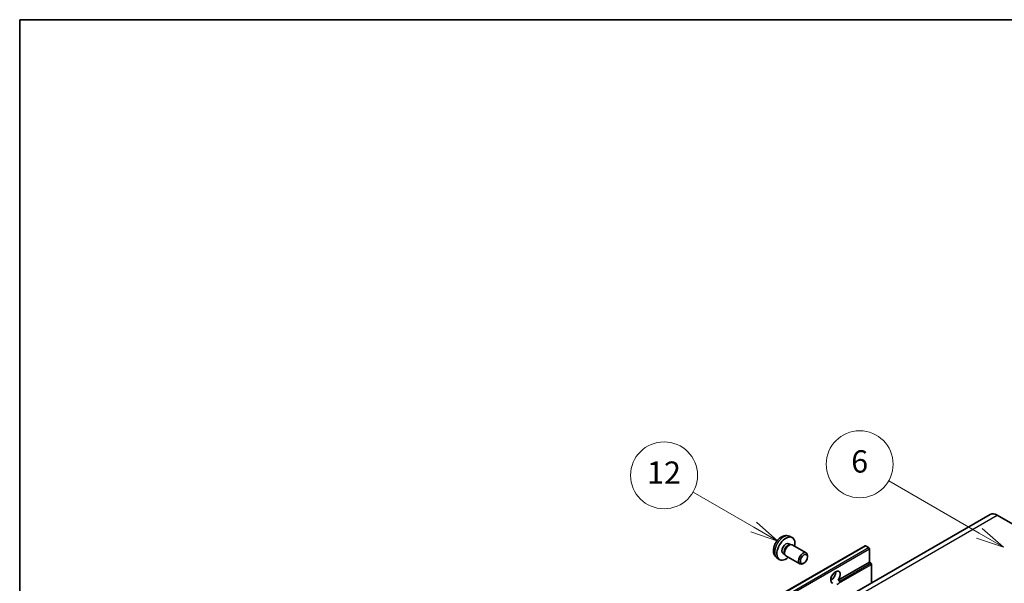
# Model space of a CAD drawing. Units: millimetres. Extents: x -4 to 9059, y -1 to 1264.
# Drawn here: x -4 to 349, y 921 to 1123 of the extents above; entities that cross this region are included whole.
import ezdxf

# ---------------------------------------------------------------- set-up
doc = ezdxf.new("R2010")
doc.units = ezdxf.units.MM
for name, color, linetype, lineweight in [('Border (ISO)', 7, 'Continuous', 35), ('Visible (ISO)', 7, 'Continuous', 35), ('Visible Narrow (ISO)', 7, 'Continuous', 25)]:
    doc.layers.add(name, color=color, linetype=linetype, lineweight=lineweight)
doc.layers.add('Symbol (TK)', color=100, linetype='Continuous', lineweight=18, true_color=0x00ff3f)
doc.styles.add('Note Text (TK2)', font='MS PGothic.ttf')

# ---------------------------------------------------------------- blocks, each defined once
blk = doc.blocks.new('図面枠 tk図枠')
at = {"layer": 'Border (ISO)'}
for q in [(405.5, 289), (14.5, 8)]:
    blk.add_line((14.5, 289), q, dxfattribs=at)
blk = doc.blocks.new('バルーン6')
at = {"layer": 'Symbol (TK)', "color": 100, "true_color": 0x00ff40}
for p, q in [((100.464, 242.973), (92.351, 247.657)), ((100.464, 242.973), (102.629, 241.723)), ((102.629, 241.723), (100.714, 243.406)), ((100.214, 242.54), (102.629, 241.723))]:
    blk.add_line(p, q, dxfattribs=at)
at = {"layer": 'Symbol (TK)'}
blk.add_circle((89.753, 249.157), 3, dxfattribs=at)
at = {"layer": 'Symbol (TK)', "color": 7, "insert": (89.753, 249.151), "char_height": 2, "attachment_point": 5, "style": 'Note Text (TK2)'}
blk.add_mtext('6', dxfattribs=at)
blk = doc.blocks.new('バルーン7')
at = {"layer": 'Symbol (TK)', "color": 100, "true_color": 0x00ff40}
for p, q in [((80.261, 243.523), (74.824, 246.662)), ((80.261, 243.523), (82.426, 242.273)), ((82.426, 242.273), (80.511, 243.956)), ((80.011, 243.09), (82.426, 242.273))]:
    blk.add_line(p, q, dxfattribs=at)
at = {"layer": 'Symbol (TK)'}
blk.add_circle((72.226, 248.162), 3, dxfattribs=at)
at = {"layer": 'Symbol (TK)', "color": 7, "insert": (72.226, 248.144), "char_height": 2, "attachment_point": 5, "style": 'Note Text (TK2)'}
blk.add_mtext('12', dxfattribs=at)

msp = doc.modelspace()

# ---------------------------------------------------------------- linework, layer by layer
at = {"layer": 'Visible (ISO)'}
for p, q in [((343.9857, 945.8366), (182.7654, 852.756)), ((346.5571, 945.5819), (353.8302, 941.3827)), ((271.8158, 935.3346), (272.4138, 934.9894)), ((272.0303, 938.0014), (272.9356, 937.6007)), ((139.5469, 842.4637), (299.151, 934.6111)), ((269.7756, 931.8008), (270.3735, 931.4555)), ((270.2651, 931.6704), (270.4539, 931.2963)), ((272.1735, 934.9759), (272.5919, 934.9994)), ((273.0699, 934.894), (278.0564, 932.015)), ((300.4538, 933.941), (299.3224, 934.5942)), ((300.6962, 928.6687), (300.6962, 933.521)), ((267.5733, 930.2817), (268.373, 929.698)), ((270.7842, 930.935), (275.7707, 928.0561)), ((277.2604, 928.3694), (276.9132, 928.1691)), ((278.5299, 930.5683), (278.5298, 930.9691)), ((289.5125, 922.2118), (300.6962, 928.6687)), ((301.2619, 928.3421), (300.6962, 928.6687)), ((301.5043, 921.31), (301.5043, 927.9222)), ((286.8777, 922.2836), (287.3512, 922.557)), ((289.5125, 922.2118), (290.0781, 921.8852))]:
    msp.add_line(p, q, dxfattribs=at)
for centre, major_axis, start_param, end_param in [((346.5571, 941.3827), (-2.5714, 4.4538), 5.49778714, 6.28318531), ((270.7957, 933.5677), (2.2857, 3.959), 5.23598776, 10.47197551), ((270.7957, 933.5677), (1.0201, 1.7669), 0, 3.14159265), ((271.9271, 932.9145), (1.1429, 1.9795), 0, 3.14159265), ((271.58, 933.1149), (1.0201, 1.7669), 0.36144194, 2.78015071), ((276.9136, 930.0355), (1.1429, 1.9795), 5.49801994, 10.20994333), ((299.3224, 934.3142), (-0.1714, 0.2969), 5.49778714, 6.28318531), ((300.4538, 933.661), (-0.1714, 0.2969), 3.92699082, 5.49778714), ((301.2619, 928.0622), (-0.1714, 0.2969), 3.92699082, 5.49778714), ((288.5744, 923.3032), (-1.2, -2.0785), 1.37108371, 6.48289793), ((286.9581, 924.2363), (1.2, 2.0785), 3.88043833, 5.54433963), ((289.3825, 922.8366), (-1.2, -2.0785), 0.56674497, 1.00405136)]:
    msp.add_ellipse(centre, major_axis=major_axis, ratio=0.57735027, start_param=start_param, end_param=end_param, dxfattribs=at)
msp.add_ellipse((277.2607, 929.8352), major_axis=(0.8975, 1.5545), ratio=0.57735027, dxfattribs=at)
for points, knots in [([(272.0303, 938.0014), (271.7382, 938.1307), (271.4281, 938.2047), (270.7871, 938.257), (270.4596, 938.2232), (269.7697, 938.0591), (269.4204, 937.9059), (268.699, 937.4799), (268.3429, 937.1848), (267.6908, 936.5016), (267.3993, 936.1086), (266.9136, 935.2723), (266.7185, 934.8298), (266.4402, 933.9086), (266.3569, 933.4297), (266.3523, 932.4717), (266.4216, 931.9889), (266.7634, 931.1646), (266.9802, 930.8206), (267.3701, 930.4415), (267.4687, 930.358), (267.5733, 930.2817)], [0.84730152, 0.84730152, 0.84730152, 0.84730152, 1.05226137, 1.05226137, 1.28485125, 1.28485125, 1.58220865, 1.58220865, 1.9574686, 1.9574686, 2.35189349, 2.35189349, 2.74172985, 2.74172985, 3.13599765, 3.13599765, 3.51030353, 3.51030353, 3.78196582, 3.78196582, 3.86508746, 3.86508746, 3.86508746, 3.86508746]), ([(290.0781, 921.8852), (290.1024, 921.8712), (290.1214, 921.849), (290.1447, 921.7956), (290.149, 921.7645), (290.148, 921.6982), (290.1386, 921.6534), (290.0989, 921.5353), (290.0431, 921.445), (289.9216, 921.291), (289.8387, 921.2096), (289.7506, 921.1362)], [-0.2570614387, -0.2570614387, -0.2570614387, -0.2570614387, -0.2480685903, -0.2480685903, -0.2390757418, -0.2390757418, -0.2277259033, -0.2277259033, -0.2025498125, -0.2025498125, -0.1716905209, -0.1716905209, -0.1716905209, -0.1716905209])]:
    msp.add_open_spline(points, degree=3, knots=knots, dxfattribs=at)
at = {"layer": 'Visible Narrow (ISO)'}
for p, q in [((185.3368, 852.5013), (346.5571, 945.5819)), ((139.7183, 842.4467), (299.3224, 934.5942)), ((140.8497, 841.7935), (300.4538, 933.941)), ((141.0921, 841.3736), (300.6962, 933.521)), ((290.0781, 921.8852), (301.2619, 928.3421)), ((289.7506, 921.1362), (301.5043, 927.9222))]:
    msp.add_line(p, q, dxfattribs=at)
msp.add_ellipse((269.9399, 934.0618), major_axis=(-2.2328, -3.8673), ratio=0.57735027, start_param=3.20349601, end_param=6.22128195, dxfattribs=at)

# ---------------------------------------------------------------- block references
at = {"xscale": 4, "yscale": 4, "zscale": 4}
msp.add_blockref('図面枠 tk図枠', (-61.7765, -32.8127), dxfattribs=at)
at = {"layer": 'Symbol (TK)', "xscale": 4, "yscale": 4, "zscale": 4}
for name in ['バルーン6', 'バルーン7']:
    msp.add_blockref(name, (-61.7765, -32.8127), dxfattribs=at)

doc.saveas('drawing.dxf')
